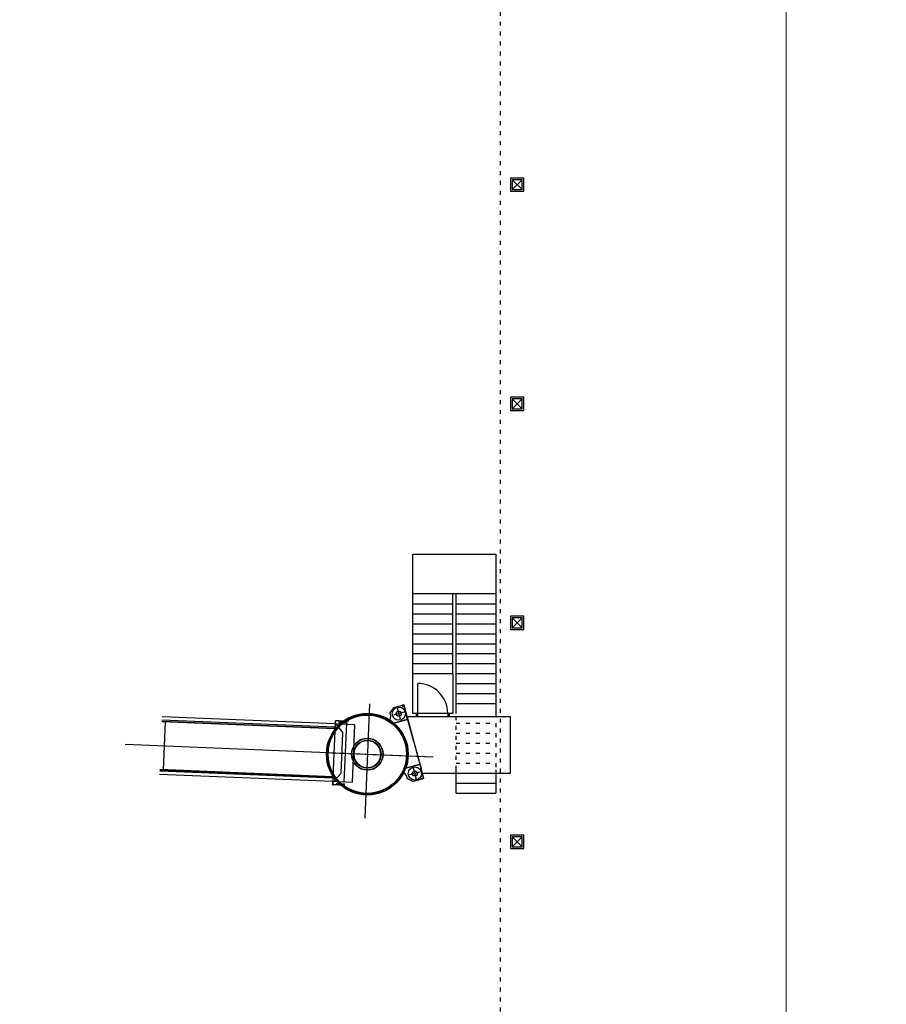
# Model space of a CAD drawing. Units: inches. Extents: x 56071 to 105812, y 43608 to 72924.
# Drawn here: x 58901 to 61510, y 47551 to 50517 of the extents above; entities that cross this region are included whole.
import ezdxf

# ---------------------------------------------------------------- set-up
doc = ezdxf.new("R2010")
doc.units = ezdxf.units.IN
doc.header["$MEASUREMENT"] = 0
for name, pattern in [('ACAD_ISO03W100', [30, 12, -18]), ('TRAZO_Y_PUNTO', [25.4, 12.7, -6.35, 0, -6.35]), ('TRAZOS', [19.05, 12.7, -6.35])]:
    doc.linetypes.add(name, pattern=pattern)
for name, color, linetype in [('7AirTeam', 9, 'Continuous'), ('E', 141, 'TRAZO_Y_PUNTO'), ('IZGLED SPRATA', 252, 'ACAD_ISO03W100'), ('O', 141, 'TRAZOS'), ('ROTONDA', 141, 'Continuous'), ('stub', 7, 'Continuous')]:
    doc.layers.add(name, color=color, linetype=linetype)
doc.layers.add('arh__Izgled  II', color=124, linetype='Continuous', lineweight=13)

# ---------------------------------------------------------------- blocks, each defined once
blk = doc.blocks.new('Stub Celik 40 40')
at = {"layer": 'stub'}
for points in [[(-20, -20), (20, -20), (20, 20), (-20, 20)], [(-15, -15), (15, -15), (15, 15), (-15, 15)]]:
    blk.add_lwpolyline(points, close=True, dxfattribs=at)
for points in [[(15, 15), (-15, -15)], [(-15, 15), (15, -15)]]:
    blk.add_lwpolyline(points, dxfattribs=at)
blk = doc.blocks.new('rotonda')
at = {"color": 0}
for centre, radius in [((0, 0), 1.23), ((-0.001, 0), 1.21), ((-0.001, 0), 1.18)]:
    blk.add_circle(centre, radius, dxfattribs=at)
at = {"layer": 'E', "color": 0}
for p, q in [((-0.934, -1.432), (-0.934, -1.067)), ((0.933, -1.432), (0.933, -1.067)), ((-1.162, -1.232), (-0.772, -1.232)), ((1.16, -1.232), (0.771, -1.232))]:
    blk.add_line(p, q, dxfattribs=at)
at = {"layer": 'O', "color": 0}
for p, q in [((-0.704, -0.989), (-0.704, -1.442)), ((-0.7, -0.991), (-0.7, -1.442)), ((0.699, -0.991), (0.699, -1.442)), ((0.703, -0.989), (0.703, -1.442))]:
    blk.add_line(p, q, dxfattribs=at)
at = {"layer": 'O', "color": 0, "linetype": 'ByBlock'}
for radius in [0.475, 0.415, 0.415, 0.409, 0.409]:
    blk.add_circle((0, 0), radius, dxfattribs=at)
at = {"layer": 'O', "color": 0}
for centre, radius, start, end in [((-0.708, -1.442), 0.008, 270, 0), ((-0.708, -1.442), 0.004, 270, 0), ((0.707, -1.442), 0.008, 180, 270), ((0.707, -1.442), 0.004, 180, 270)]:
    blk.add_arc(centre, radius, start, end, dxfattribs=at)
at = {"layer": 'ROTONDA', "color": 0}
for p, q in [((-1.15, -1.123), (-1.028, -0.973)), ((-1.15, -1.392), (-1.15, -1.123)), ((-1.149, -1.124), (-1.027, -0.974)), ((-1.149, -1.391), (-1.149, -1.124)), ((-1.028, -0.973), (-0.923, -0.973)), ((-1.027, -0.974), (-0.923, -0.974)), ((-0.923, -0.973), (-0.811, -0.919)), ((-0.923, -0.972), (-0.866, -0.944)), ((0.922, -0.973), (0.81, -0.919)), ((0.922, -0.972), (0.864, -0.944)), ((1.026, -0.973), (0.922, -0.973)), ((1.026, -0.974), (0.922, -0.974)), ((1.149, -1.123), (1.026, -0.973)), ((1.148, -1.124), (1.026, -0.974)), ((1.148, -1.391), (1.148, -1.124)), ((1.149, -1.392), (1.149, -1.123)), ((-1.15, -1.392), (-1.123, -1.392)), ((-1.15, -1.442), (-1.15, -1.409)), ((-1.15, -1.442), (-1.15, -1.409)), ((-1.149, -1.391), (-1.122, -1.391)), ((-1.146, -1.442), (-1.146, -1.409)), ((-1.142, -1.401), (-1.132, -1.401)), ((-1.142, -1.405), (-1.132, -1.405)), ((-0.708, -1.446), (-1.142, -1.446)), ((-0.7, -1.45), (-1.142, -1.45)), ((-1.132, -1.405), (-1.132, -1.401)), ((-1.123, -1.392), (-1.123, -1.428)), ((-1.123, -1.428), (-1.122, -1.428)), ((-1.122, -1.391), (-1.122, -1.428)), ((-0.001, -1.45), (-0.838, -1.45)), ((-0.001, -1.45), (0.836, -1.45)), ((0.699, -1.45), (1.141, -1.45)), ((0.707, -1.446), (1.141, -1.446)), ((1.148, -1.391), (1.121, -1.391)), ((1.121, -1.391), (1.121, -1.428)), ((1.122, -1.428), (1.121, -1.428)), ((1.149, -1.392), (1.122, -1.392)), ((1.122, -1.392), (1.122, -1.428)), ((1.131, -1.405), (1.131, -1.401)), ((1.141, -1.401), (1.131, -1.401)), ((1.141, -1.405), (1.131, -1.405)), ((1.145, -1.442), (1.145, -1.409)), ((1.149, -1.442), (1.149, -1.409)), ((1.149, -1.442), (1.149, -1.409))]:
    blk.add_line(p, q, dxfattribs=at)
for centre, radius in [((-0.934, -1.232), 0.2), ((-0.934, -1.232), 0.0786), ((-0.934, -1.232), 0.0786), ((-0.934, -1.232), 0.0736), ((0.933, -1.232), 0.2), ((0.933, -1.232), 0.0786), ((0.933, -1.232), 0.0786), ((0.933, -1.232), 0.0736), ((-1.131, -1.419), 0.008), ((1.13, -1.419), 0.008)]:
    blk.add_circle(centre, radius, dxfattribs=at)
for centre, radius, start, end in [((-1.142, -1.409), 0.008, 90, 180), ((-1.142, -1.442), 0.008, 180, 270), ((-1.142, -1.409), 0.004, 90, 180), ((-1.142, -1.442), 0.004, 180, 270), ((1.141, -1.409), 0.008, 0, 90), ((1.141, -1.409), 0.004, 0, 90), ((1.141, -1.442), 0.008, 270, 0), ((1.141, -1.442), 0.004, 270, 0)]:
    blk.add_arc(centre, radius, start, end, dxfattribs=at)
blk = doc.blocks.new('111T1')
for p, q in [((0, 1.514), (0, -1.934)), ((0, 1.514), (0, -1.934)), ((0.619, 0.972), (0.611, 0.972)), ((0.88, 0.921), (0.653, 0.921)), ((0.658, 0.969), (0.999, 0.969)), ((0.658, 0.929), (0.658, 0.961)), ((0.658, -0.869), (0.658, 0.921)), ((0.662, 0.929), (0.662, 0.961)), ((0.666, 0.969), (0.682, 0.969)), ((0.666, 0.965), (0.682, 0.965)), ((0.88, 0.925), (0.666, 0.925)), ((0.682, 0.965), (0.682, 0.969)), ((0.751, 0.932), (0.839, 0.932)), ((1.007, 0.892), (0.76, 0.61)), ((0.884, 0.929), (0.884, 0.957)), ((0.888, 0.929), (0.888, 0.957)), ((0.892, 0.965), (0.974, 0.965)), ((0.892, 0.961), (0.974, 0.961)), ((0.99, 0.965), (0.974, 0.965)), ((0.99, 0.961), (0.974, 0.961)), ((0.994, 0.925), (0.994, 0.957)), ((0.994, 0.925), (0.998, 0.925)), ((0.998, 0.925), (0.998, 0.957)), ((1.007, 0.962), (1.007, 0.892)), ((1.007, 0.892), (1.007, -0.959)), ((0.408, -0.869), (0.408, 0.871)), ((0.408, 0.871), (1.007, 0.871)), ((0.76, -0.608), (0.76, 0.61)), ((1.007, 0.87), (6.222, 0.87)), ((1.007, 0.77), (6.222, 0.77)), ((1.007, 0.735), (6.222, 0.735)), ((1.007, 0.72), (6.222, 0.72)), ((6.108, -0.72), (6.108, 0.72)), ((7.296, 0), (-1.986, 0)), ((1.077, 0), (-1.986, 0)), ((0.537, 0), (-0.622, 0)), ((0.408, -0.869), (1.007, -0.869)), ((1.007, -0.891), (0.76, -0.608)), ((1.007, -0.72), (6.222, -0.72)), ((1.007, -0.735), (6.222, -0.735)), ((1.007, -0.77), (6.222, -0.77)), ((1.007, -0.87), (6.222, -0.87)), ((0.88, -0.919), (0.653, -0.919)), ((0.658, -0.927), (0.658, -0.96)), ((0.658, -0.968), (0.999, -0.968)), ((0.662, -0.927), (0.662, -0.96)), ((0.88, -0.923), (0.666, -0.923)), ((0.666, -0.964), (0.682, -0.964)), ((0.666, -0.968), (0.682, -0.968)), ((0.682, -0.964), (0.682, -0.968)), ((0.751, -0.93), (0.839, -0.93)), ((0.884, -0.927), (0.884, -0.955)), ((0.888, -0.927), (0.888, -0.955)), ((0.892, -0.959), (0.974, -0.959)), ((0.892, -0.963), (0.974, -0.963)), ((0.99, -0.959), (0.974, -0.959)), ((0.99, -0.963), (0.974, -0.963)), ((0.994, -0.923), (0.998, -0.923)), ((0.994, -0.923), (0.994, -0.955)), ((0.998, -0.923), (0.998, -0.955)), ((1.007, -0.96), (1.007, -0.891))]:
    blk.add_line(p, q)
for centre, radius in [((0.744, 0.932), 0.00732), ((0.744, 0.932), 0.00732), ((0.846, 0.932), 0.00732), ((0, 0), 0.475), ((0, 0), 0.415), ((0, 0), 0.415), ((0, 0), 0.409), ((0, 0), 0.409), ((0.744, -0.93), 0.00732), ((0.744, -0.93), 0.00732), ((0.846, -0.93), 0.00732)]:
    blk.add_circle(centre, radius)
for centre, radius, start, end in [((0.666, 0.961), 0.008, 90, 180), ((0.666, 0.929), 0.008, 180, 270), ((0.666, 0.961), 0.004, 90, 180), ((0.666, 0.929), 0.004, 180, 270), ((0.88, 0.929), 0.008, 270, 0), ((0.88, 0.929), 0.004, 270, 0), ((0.892, 0.957), 0.008, 90, 180), ((0.892, 0.957), 0.004, 90, 180), ((0.99, 0.957), 0.008, 0, 90), ((0.99, 0.957), 0.004, 0, 90), ((0.999, 0.961), 0.00805, 5.2086, 94.8937), ((0.666, -0.927), 0.008, 90, 180), ((0.666, -0.96), 0.008, 180, 270), ((0.666, -0.927), 0.004, 90, 180), ((0.666, -0.96), 0.004, 180, 270), ((0.88, -0.927), 0.008, 0, 90), ((0.88, -0.927), 0.004, 0, 90), ((0.892, -0.955), 0.008, 180, 270), ((0.892, -0.955), 0.004, 180, 270), ((0.99, -0.955), 0.004, 270, 0), ((0.99, -0.955), 0.008, 270, 0), ((0.999, -0.96), 0.00805, 265.1063, 354.7914)]:
    blk.add_arc(centre, radius, start, end)
blk = doc.blocks.new('ptt_t1_2C')
at = {"xscale": -1, "rotation": 179.9874541143074}
blk.add_blockref('111T1', (0, 0), dxfattribs=at)
blk = doc.blocks.new('A_Stepenice C mostovi')
at = {"layer": '7AirTeam'}
for points in [[(78, 250.4), (85, 250.4), (85, 255.4), (78, 255.4)], [(78, 155.4), (85, 155.4), (85, 160.4), (78, 160.4)]]:
    blk.add_lwpolyline(points, close=True, dxfattribs=at)
for points in [[(85, 265.4), (205, 265.4), (205, 145.4), (85, 145.4), (85, 265.4)], [(85, 250.4), (175, 250.4)], [(205, 265.4), (445, 265.4)], [(235, 265.4), (235, 145.4)], [(265, 265.4), (265, 145.4)], [(295, 265.4), (295, 145.4)], [(325, 265.4), (325, 145.4)], [(355, 265.4), (355, 145.4)], [(385, 265.4), (385, 145.4)], [(415, 265.4), (415, 145.4)], [(445, 265.4), (565, 265.4), (565, 15.4), (445, 15.4), (445, 265.4)], [(-155, 135.4), (-85, 135.4)], [(-155, 135.4), (-155, 15.4)], [(-125, 135.4), (-125, 15.4)], [(-95, 135.4), (-95, 15.4)], [(85.1, 135.4), (445, 135.4)], [(115, 135.4), (115, 15.4)], [(145, 135.4), (145, 15.4)], [(175, 135.4), (175, 15.4)], [(205, 145.4), (445, 145.4)], [(205, 135.4), (205, 15.4)], [(235, 135.4), (235, 15.4)], [(265, 135.4), (265, 15.4)], [(295, 135.4), (295, 15.4)], [(325, 135.4), (325, 15.4)], [(355, 135.4), (355, 15.4)], [(385, 135.4), (385, 15.4)], [(415, 135.4), (415, 15.4)], [(-85, 15.4), (-155, 15.4)], [(445, 15.4), (85.1, 15.4)]]:
    blk.add_lwpolyline(points, dxfattribs=at)
at = {"layer": '7AirTeam', "linetype": 'ACAD_ISO03W100'}
for points in [[(-85, 135.4), (85.1, 135.4)], [(-65, 135.4), (-65, 15.4)], [(-35, 135.4), (-35, 15.4)], [(-5, 135.4), (-5, 15.4)], [(25, 135.4), (25, 15.4)], [(55, 135.4), (55, 15.4)], [(85, 15.4), (-85, 15.4)]]:
    blk.add_lwpolyline(points, dxfattribs=at)
at = {"layer": '7AirTeam'}
blk.add_arc((85, 250.4), 90, 270, 0, dxfattribs=at)
blk = doc.blocks.new('A$C4F417188')
at = {"layer": '7AirTeam', "color": 7}
blk.add_lwpolyline([(2354, -21503), (2620, -21503), (2620, -21333), (2308.4, -21333)], close=True, dxfattribs=at)
at = {"layer": 'arh__Izgled  II', "color": 7}
blk.add_lwpolyline([(-430, -3614.8), (3150, -3614.8, -0.414214), (3450, -3914.8), (3450, -25776.4)], format="xyb", dxfattribs=at)
at = {"layer": '7AirTeam', "color": 7, "rotation": 90}
blk.add_blockref('A_Stepenice C mostovi', (2591, -21408), dxfattribs=at)
at = {"layer": '7AirTeam', "color": 7}
for name, xscale, yscale, zscale, rotation in [('ptt_t1_2C', 100.0000000000005, 100.0000000000005, 100.0000000000005, 177.6714933376735), ('rotonda', 100.0000000000014, 100.0000000000014, 100.0000000000014, 105.0000000001582)]:
    blk.add_blockref(name, (2188.6, -21445.9), dxfattribs=dict(at, xscale=xscale, yscale=yscale, zscale=zscale, rotation=rotation))

msp = doc.modelspace()

# ---------------------------------------------------------------- linework, layer by layer
at = {"layer": 'IZGLED SPRATA'}
msp.add_lwpolyline([(57693.14955, 69796.37104), (57693.14955, 67774.37104), (60358.14955, 67774.37104), (60358.14955, 61858.87104), (61134.64955, 61858.87104), (61134.64955, 57981.37104), (60334.70343, 57981.37104), (60334.70343, 53938.87104), (61129.14955, 53938.87104), (61129.14955, 50721.37104), (60348.14955, 50721.37104), (60348.14955, 46669.37104), (61895.14881, 46669.37282)], dxfattribs=at)

# ---------------------------------------------------------------- block references
msp.add_blockref('A$C4F417188', (57759.14955, 69750.37104))
at = {"layer": 'stub'}
for p in [(60399.14955, 50020.37104), (60399.14955, 49360.37104), (60399.14955, 48700.37104), (60399.14955, 48040.37104)]:
    msp.add_blockref('Stub Celik 40 40', p, dxfattribs=at)

doc.saveas('drawing.dxf')
